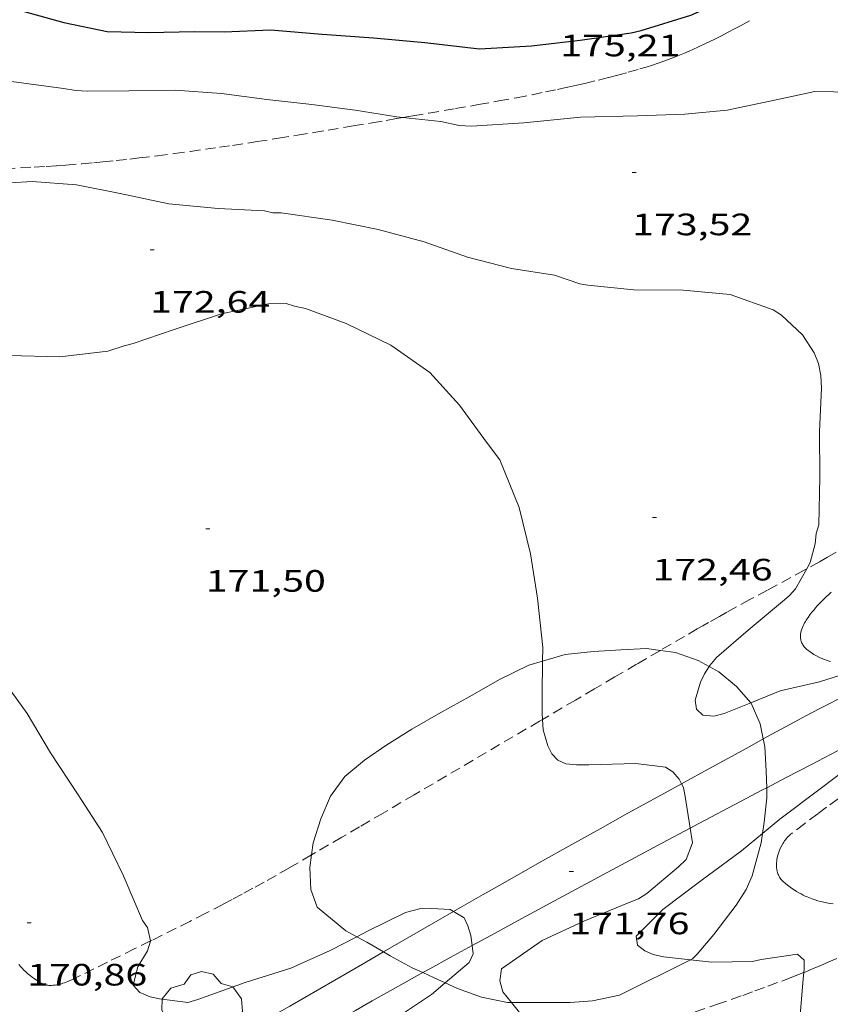
# Model space of a CAD drawing. Units: inches. Extents: x 453998 to 455002, y 4601498 to 4602003.
# Drawn here: x 454028 to 454067, y 4601839 to 4601887 of the extents above; entities that cross this region are included whole.
import ezdxf
from ezdxf.enums import TextEntityAlignment as Align

# ---------------------------------------------------------------- set-up
doc = ezdxf.new("R2010")
doc.units = ezdxf.units.IN
doc.header["$MEASUREMENT"] = 0
doc.linetypes.add('TRAZO_Y_PUNTO', pattern=[1, 0.5, -0.25, 0, -0.25])
doc.linetypes.add('TRAZOS', pattern=[0.75, 0.5, -0.25])
for name, color, linetype, lineweight in [('ARBRE', 7, 'Continuous', 0), ('BARDISSA i BROLLA', 7, 'Continuous', 0), ('BOSC', 7, 'Continuous', 0), ('CAMI i PISTA FORESTAL', 7, 'Continuous', 0), ('CORBA DE NIVELL', 7, 'Continuous', 0), ('CORBA MESTRA', 7, 'Continuous', 0), ('COTA ALTIMETRICA', 7, 'Continuous', 0), ('PARCEL-LA DE CONREU', 7, 'Continuous', 0)]:
    doc.layers.add(name, color=color, linetype=linetype, lineweight=lineweight)
doc.styles.add('Style-Arial', font='ARIAL.TTF')
doc.linetypes.add('bosc', pattern='A,-2.235,[9,dgnlstyle-mataro.shx,S=0.035752,R=0,X=0,Y=0],-2.235', length=4.47)

# ---------------------------------------------------------------- blocks, each defined once
blk = doc.blocks.new('ARBRE')
at = {"color": 0, "linetype": 'ByBlock', "lineweight": -2, "flags": 128}
blk.add_lwpolyline([(-0.507, -1.872), (-1.415, -1.448), (-1.697, -0.94), (-1.675, -0.342), (-1.951, 0.138), (-1.943, 0.686), (-1.511, 1.208), (-0.871, 1.406), (-0.543, 1.846), (-0.027, 2.012), (0.541, 1.882), (0.933, 1.428), (1.495, 1.262), (1.921, 0.694), (1.969, 0.068), (1.593, -0.562), (1.593, -1.098), (1.229, -1.618), (0.505, -1.886), (-0.049, -1.762), (-0.507, -1.872)], dxfattribs=at)
blk = doc.blocks.new('COTA')
at = {"color": 0, "linetype": 'ByBlock', "lineweight": -2}
blk.add_line((0, 0), (0.2, 0), dxfattribs=at)

msp = doc.modelspace()

# ---------------------------------------------------------------- linework, layer by layer
at = {"layer": 'BARDISSA i BROLLA', "color": 3, "linetype": 'TRAZO_Y_PUNTO', "lineweight": 0}
for points in [[(454067.493, 4601855.75, 175.447), (454067.423, 4601855.768, 175.445), (454067.291, 4601855.807, 175.441), (454067.177, 4601855.848, 175.438), (454067.077, 4601855.888, 175.436), (454066.99, 4601855.926, 175.435), (454066.914, 4601855.963, 175.433), (454066.781, 4601856.033, 175.432), (454066.683, 4601856.091, 175.431), (454066.609, 4601856.137, 175.431), (454066.5, 4601856.211, 175.431), (454066.391, 4601856.291, 175.431), (454066.338, 4601856.334, 175.431), (454066.29, 4601856.377, 175.432), (454066.247, 4601856.42, 175.432), (454066.209, 4601856.464, 175.433), (454066.176, 4601856.508, 175.434), (454066.146, 4601856.552, 175.434), (454066.121, 4601856.596, 175.435), (454066.099, 4601856.639, 175.436), (454066.08, 4601856.683, 175.436), (454066.065, 4601856.727, 175.437), (454066.052, 4601856.771, 175.438), (454066.043, 4601856.814, 175.439), (454066.036, 4601856.857, 175.439), (454066.032, 4601856.9, 175.44), (454066.03, 4601856.943, 175.441), (454066.03, 4601856.986, 175.442), (454066.036, 4601857.071, 175.444), (454066.049, 4601857.154, 175.446), (454066.068, 4601857.236, 175.447), (454066.092, 4601857.316, 175.449), (454066.121, 4601857.394, 175.451), (454066.154, 4601857.471, 175.453), (454066.189, 4601857.545, 175.455), (454066.227, 4601857.618, 175.456), (454066.267, 4601857.689, 175.458), (454066.309, 4601857.757, 175.46), (454066.352, 4601857.824, 175.461), (454066.396, 4601857.889, 175.463), (454066.488, 4601858.015, 175.466), (454066.579, 4601858.133, 175.469), (454066.67, 4601858.243, 175.472), (454066.76, 4601858.346, 175.474), (454066.846, 4601858.442, 175.477), (454067.013, 4601858.619, 175.481), (454067.164, 4601858.772, 175.485), (454067.298, 4601858.903, 175.488), (454067.416, 4601859.015, 175.49), (454067.518, 4601859.111, 175.492)], [(454067.862, 4601849.082, 175.639), (454067.294, 4601848.671, 175.602), (454066.87, 4601848.358, 175.574), (454066.235, 4601847.884, 175.531), (454065.604, 4601847.404, 175.487), (454065.545, 4601847.356, 175.483), (454065.49, 4601847.306, 175.478), (454065.438, 4601847.254, 175.474), (454065.388, 4601847.2, 175.47), (454065.342, 4601847.145, 175.465), (454065.298, 4601847.089, 175.461), (454065.257, 4601847.033, 175.457), (454065.219, 4601846.976, 175.452), (454065.183, 4601846.92, 175.448), (454065.119, 4601846.807, 175.44), (454065.063, 4601846.697, 175.432), (454065.017, 4601846.591, 175.425), (454064.978, 4601846.49, 175.418), (454064.946, 4601846.393, 175.412), (454064.921, 4601846.302, 175.406), (454064.901, 4601846.216, 175.4), (454064.886, 4601846.135, 175.395), (454064.875, 4601846.059, 175.39), (454064.868, 4601845.989, 175.386), (454064.864, 4601845.923, 175.382), (454064.863, 4601845.862, 175.378), (454064.864, 4601845.805, 175.374), (454064.868, 4601845.753, 175.371), (454064.879, 4601845.656, 175.366), (454064.895, 4601845.573, 175.361), (454064.914, 4601845.503, 175.357), (454064.934, 4601845.443, 175.353), (454064.954, 4601845.392, 175.351), (454064.974, 4601845.348, 175.348), (454065.015, 4601845.275, 175.345), (454065.05, 4601845.222, 175.342), (454065.079, 4601845.184, 175.34), (454065.127, 4601845.13, 175.337), (454065.18, 4601845.079, 175.335), (454065.325, 4601844.955, 175.329), (454065.463, 4601844.846, 175.324), (454065.596, 4601844.749, 175.32), (454065.722, 4601844.664, 175.315), (454065.841, 4601844.588, 175.311), (454065.955, 4601844.52, 175.308), (454066.062, 4601844.461, 175.304), (454066.164, 4601844.408, 175.301), (454066.26, 4601844.361, 175.298), (454066.351, 4601844.32, 175.295), (454066.436, 4601844.283, 175.293), (454066.598, 4601844.219, 175.288), (454066.741, 4601844.169, 175.284), (454066.867, 4601844.13, 175.28), (454066.978, 4601844.099, 175.277), (454067.075, 4601844.075, 175.274), (454067.246, 4601844.039, 175.269), (454067.375, 4601844.017, 175.266), (454067.472, 4601844.003, 175.263), (454067.619, 4601843.987, 175.259)]]:
    msp.add_polyline3d(points, dxfattribs=at)
at = {"layer": 'BOSC', "color": 3, "linetype": 'bosc', "lineweight": 20, "elevation": 177.079}
for points in [[(454053.513, 4601855.767), (454054.607, 4601856.082), (454055.982, 4601856.234), (454057.311, 4601856.319), (454058.562, 4601856.382), (454059.237, 4601856.286)], [(454059.237, 4601856.286), (454059.959, 4601856.184), (454061.068, 4601855.788), (454061.599, 4601855.503)], [(454042.298, 4601846.358), (454042.372, 4601846.935), (454042.745, 4601848.111), (454043.214, 4601849.203), (454043.91, 4601850.159), (454044.872, 4601850.962), (454045.952, 4601851.692), (454047.169, 4601852.467), (454048.577, 4601853.265), (454049.986, 4601854.04), (454051.417, 4601854.871), (454052.842, 4601855.573), (454053.513, 4601855.767)], [(454061.599, 4601855.503), (454062.069, 4601855.25), (454062.929, 4601854.537), (454063.613, 4601853.743)], [(454063.613, 4601853.743), (454063.63, 4601853.723), (454064.071, 4601852.716), (454064.223, 4601851.984)], [(454064.223, 4601851.984), (454064.298, 4601851.618), (454064.371, 4601850.414), (454064.389, 4601849.613)], [(454064.389, 4601849.613), (454064.399, 4601849.129), (454064.264, 4601847.953), (454064.183, 4601847.397)], [(454064.183, 4601847.397), (454064.117, 4601846.946), (454063.687, 4601845.339), (454063.387, 4601844.677), (454062.906, 4601843.925), (454061.82, 4601842.5), (454061.017, 4601841.538), (454060.802, 4601841.323), (454060.685, 4601841.265)], [(454044.496, 4601842.388), (454043.961, 4601842.675), (454042.575, 4601843.812), (454042.258, 4601844.672), (454042.219, 4601845.741), (454042.298, 4601846.358)], [(454045.789, 4601841.646), (454044.985, 4601842.126), (454044.496, 4601842.388)], [(454047.701, 4601840.643), (454047.18, 4601840.882), (454046.111, 4601841.453), (454045.789, 4601841.646)], [(454048.782, 4601840.151), (454048.243, 4601840.395), (454047.701, 4601840.643)], [(454052.007, 4601839.19), (454051.802, 4601839.19), (454050.54, 4601839.445), (454049.38, 4601839.88), (454048.782, 4601840.151)], [(454057.243, 4601839.552), (454055.931, 4601839.27), (454054.856, 4601839.19), (454052.007, 4601839.19)]]:
    msp.add_lwpolyline(points, dxfattribs=at)
at = {"layer": 'BOSC', "color": 3, "linetype": 'bosc', "lineweight": 20, "elevation": 177.079, "flags": 128}
msp.add_lwpolyline([(454060.685, 4601841.265), (454057.243, 4601839.552)], dxfattribs=at)
at = {"layer": 'CAMI i PISTA FORESTAL', "color": 7, "linetype": 'Continuous', "lineweight": 0}
for points in [[(454064.223, 4601851.984, 172.341), (454065.938, 4601852.92, 172.495), (454066.29, 4601853.11, 172.526), (454066.631, 4601853.291, 172.556), (454066.964, 4601853.465, 172.584), (454067.287, 4601853.631, 172.611), (454067.916, 4601853.947, 172.662), (454068.508, 4601854.239, 172.708), (454069.065, 4601854.508, 172.751), (454069.59, 4601854.757, 172.79), (454070.576, 4601855.218, 172.863), (454071.994, 4601855.871, 172.965)], [(454071.145, 4601853.099, 172.945), (454070.961, 4601853.007, 172.929), (454069.86, 4601852.448, 172.834), (454069.035, 4601852.027, 172.761), (454067.799, 4601851.393, 172.652), (454066.566, 4601850.753, 172.543), (454065.338, 4601850.111, 172.433), (454064.389, 4601849.613, 172.346)], [(454060.256, 4601849.812, 171.984), (454061.19, 4601850.325, 172.068), (454063.563, 4601851.624, 172.282), (454064.223, 4601851.984, 172.341)], [(454049.186, 4601843.608, 170.979), (454049.616, 4601843.856, 171.018), (454050.629, 4601844.435, 171.11), (454051.58, 4601844.976, 171.197), (454053.365, 4601845.985, 171.36), (454054.93, 4601846.863, 171.502), (454056.302, 4601847.628, 171.626), (454057.504, 4601848.295, 171.735), (454059.609, 4601849.457, 171.925), (454060.256, 4601849.812, 171.984)], [(454064.389, 4601849.613, 172.346), (454064.189, 4601849.508, 172.327), (454063.112, 4601848.942, 172.226), (454061.094, 4601847.875, 172.033), (454060.673, 4601847.651, 171.992)], [(454060.673, 4601847.651, 171.992), (454059.332, 4601846.939, 171.862), (454057.791, 4601846.116, 171.711), (454056.444, 4601845.394, 171.579), (454054.089, 4601844.125, 171.348), (454052.326, 4601843.17, 171.177), (454051.004, 4601842.451, 171.051), (454050.09, 4601841.952, 170.966)], [(454045.789, 4601841.646, 170.666), (454048.538, 4601843.235, 170.919), (454049.186, 4601843.608, 170.979)], [(454037.779, 4601837.018, 169.952), (454038.162, 4601837.239, 169.982), (454039.702, 4601838.126, 170.111), (454040.471, 4601838.57, 170.178), (454041.24, 4601839.015, 170.247), (454044.889, 4601841.126, 170.583), (454045.789, 4601841.646, 170.666)], [(454050.09, 4601841.952, 170.966), (454049.023, 4601841.369, 170.866), (454048.033, 4601840.826, 170.775), (454047.701, 4601840.643, 170.746)], [(454047.701, 4601840.643, 170.746), (454047.044, 4601840.282, 170.687), (454046.112, 4601839.765, 170.605), (454045.241, 4601839.275, 170.53), (454044.427, 4601838.812, 170.46), (454043.666, 4601838.374, 170.395), (454042.955, 4601837.96, 170.335), (454042.289, 4601837.57, 170.279), (454041.666, 4601837.203, 170.226), (454040.5, 4601836.508, 170.129), (454039.483, 4601835.896, 170.044), (454038.594, 4601835.357, 169.97), (454038.488, 4601835.292, 169.961)]]:
    msp.add_polyline3d(points, dxfattribs=at)
at = {"layer": 'CORBA DE NIVELL', "color": 30, "linetype": 'Continuous', "lineweight": 0}
for points, elevation in [([(454027.734, 4601883.9), (454030.259, 4601883.554), (454030.863, 4601883.455), (454031.412, 4601883.424), (454033.435, 4601883.441), (454035.681, 4601883.477), (454037.927, 4601883.314), (454040.128, 4601883.031), (454042.309, 4601882.783), (454044.409, 4601882.509), (454046.441, 4601882.178), (454046.727, 4601882.149)], 174), ([(454046.727, 4601882.149), (454048.575, 4601881.963), (454049.465, 4601881.76), (454050.07, 4601881.724), (454052.6, 4601881.894), (454055.345, 4601882.171), (454058.126, 4601882.229), (454060.416, 4601882.312), (454062.472, 4601882.501), (454064.85, 4601883.015), (454066.725, 4601883.418), (454067.649, 4601883.4), (454068.23, 4601883.355), (454069.604, 4601883.025), (454070.05, 4601882.804), (454071.997, 4601881.293), (454073.496, 4601879.68), (454074.448, 4601878.359), (454075.344, 4601876.458), (454076.297, 4601874.563), (454077.042, 4601872.63), (454077.785, 4601870.475), (454077.862, 4601869.934), (454077.74, 4601868.617)], 174), ([(454026.622, 4601878.915), (454028.746, 4601879.047), (454030.894, 4601878.876), (454033.011, 4601878.469), (454035.38, 4601877.961), (454037.773, 4601877.735), (454040.018, 4601877.623), (454040.419, 4601877.532), (454040.828, 4601877.53), (454043.3, 4601877.172), (454045.527, 4601876.721), (454047.757, 4601876.117), (454049.861, 4601875.377), (454052.004, 4601874.814), (454054.088, 4601874.496), (454055.312, 4601874.071), (454055.71, 4601874.019), (454057.938, 4601873.779), (454060.34, 4601873.778), (454062.608, 4601873.552), (454064.696, 4601872.818), (454065.11, 4601872.549), (454066.129, 4601871.608), (454066.695, 4601870.735), (454066.91, 4601870.205), (454067.024, 4601869.633), (454067.055, 4601869.012), (454066.957, 4601866.914), (454066.971, 4601864.681), (454066.917, 4601862.38), (454066.795, 4601861.965), (454066.745, 4601861.452), (454066.501, 4601860.548), (454066.334, 4601860.25)], 173), ([(454027.603, 4601870.601), (454030.078, 4601870.527), (454032.414, 4601870.816), (454033.208, 4601871.065), (454033.644, 4601871.18), (454035.629, 4601871.853), (454037.933, 4601872.616), (454040.202, 4601873.111), (454041.073, 4601873.131), (454041.465, 4601873), (454042, 4601872.885), (454043.974, 4601872.15), (454046.154, 4601871.108), (454048.041, 4601869.767), (454049.487, 4601868.181), (454050.794, 4601866.386), (454051.429, 4601865.53), (454052.369, 4601863.227), (454052.921, 4601860.976), (454053.267, 4601858.822), (454053.523, 4601856.426), (454053.513, 4601855.767)], 172), ([(454066.334, 4601860.25), (454065.781, 4601859.265), (454065.474, 4601858.934), (454065.154, 4601858.656), (454063.493, 4601857.262), (454061.958, 4601855.943), (454061.629, 4601855.551), (454061.599, 4601855.503)], 173), ([(454020.821, 4601857.621), (454020.868, 4601857.744), (454021.317, 4601858.017), (454021.781, 4601858.124), (454022.289, 4601858.091), (454022.84, 4601857.958), (454024.86, 4601857.23), (454025.677, 4601856.829), (454025.975, 4601856.474), (454027.291, 4601854.905), (454028.502, 4601853.226), (454029.634, 4601851.304), (454030.972, 4601849.273), (454032.147, 4601847.45), (454033.164, 4601845.379), (454034.096, 4601843.174), (454034.339, 4601842.835), (454034.484, 4601842.18)], 171), ([(454063.613, 4601853.743), (454065.037, 4601854.328), (454066.954, 4601854.756), (454069.296, 4601855.499), (454071.087, 4601855.791), (454071.964, 4601855.879), (454071.994, 4601855.871)], 173), ([(454053.513, 4601855.767), (454053.488, 4601854.152), (454053.494, 4601853.237), (454053.51, 4601852.934)], 172), ([(454061.599, 4601855.503), (454061.378, 4601855.153), (454061.183, 4601854.739), (454060.925, 4601853.864), (454060.984, 4601853.433), (454061.288, 4601853.145), (454061.828, 4601853.086), (454062.328, 4601853.224), (454062.893, 4601853.448), (454063.613, 4601853.743)], 173), ([(454071.145, 4601853.099), (454071.016, 4601852.902), (454070.672, 4601852.54), (454068.904, 4601851.025), (454066.983, 4601849.569), (454065.031, 4601848.099), (454064.183, 4601847.397)], 173), ([(454053.51, 4601852.934), (454053.536, 4601852.427), (454053.763, 4601851.646), (454053.968, 4601851.265), (454054.248, 4601850.957), (454054.636, 4601850.781), (454055.153, 4601850.724), (454055.762, 4601850.733), (454058.045, 4601850.8), (454059.47, 4601850.608), (454059.838, 4601850.394), (454060.141, 4601850.032), (454060.256, 4601849.812)], 172), ([(454060.256, 4601849.812), (454060.35, 4601849.633), (454060.432, 4601849.2), (454060.673, 4601847.651)], 172), ([(454060.673, 4601847.651), (454060.784, 4601846.938), (454060.476, 4601846.136), (454060.114, 4601845.77), (454058.576, 4601844.479), (454058.162, 4601844.226), (454057.632, 4601844.011), (454055.512, 4601843.14), (454053.499, 4601842.203), (454051.522, 4601840.826), (454051.431, 4601840.238), (454051.589, 4601839.713), (454052.007, 4601839.19)], 172), ([(454064.183, 4601847.397), (454063.17, 4601846.558), (454061.197, 4601845.101), (454059.354, 4601843.701), (454058.049, 4601842.418), (454058.124, 4601841.968), (454058.469, 4601841.694), (454058.874, 4601841.522), (454059.38, 4601841.404), (454060.685, 4601841.265)], 173), ([(454044.496, 4601842.388), (454045.051, 4601842.676), (454046.86, 4601843.556), (454047.663, 4601843.77), (454048.133, 4601843.757), (454049.02, 4601843.708), (454049.186, 4601843.608)], 171), ([(454049.186, 4601843.608), (454049.7, 4601843.297), (454049.887, 4601842.911), (454050.023, 4601842.451), (454050.09, 4601841.952)], 171), ([(454034.484, 4601842.18), (454034.485, 4601842.173), (454034.336, 4601841.705), (454033.865, 4601840.923), (454033.644, 4601840.028), (454033.965, 4601839.671), (454034.459, 4601839.468), (454034.922, 4601839.377), (454036.302, 4601839.188), (454036.776, 4601839.345), (454039.085, 4601840.165), (454041.297, 4601840.852), (454043.195, 4601841.714), (454044.496, 4601842.388)], 171), ([(454050.09, 4601841.952), (454050.142, 4601841.557), (454049.946, 4601841.138), (454048.782, 4601840.151)], 171), ([(454060.685, 4601841.265), (454061.732, 4601841.153), (454063.693, 4601841.18), (454064.128, 4601841.284), (454065.877, 4601841.54), (454066.204, 4601841.25), (454066.21, 4601840.807), (454066.193, 4601840.653)], 173), ([(454066.193, 4601840.653), (454066.159, 4601840.346), (454065.987, 4601838.186), (454065.84, 4601836.058), (454066.073, 4601833.715), (454066.176, 4601832.434), (454066.061, 4601831.961), (454065.846, 4601831.446), (454065.438, 4601830.782)], 173), ([(454052.007, 4601839.19), (454052.853, 4601838.132), (454053.946, 4601836.531), (454054.013, 4601836.13)], 172)]:
    msp.add_lwpolyline(points, dxfattribs=dict(at, elevation=elevation))
at = {"layer": 'CORBA DE NIVELL', "color": 30, "linetype": 'Continuous', "lineweight": 0, "elevation": 171, "flags": 128}
msp.add_lwpolyline([(454048.782, 4601840.151), (454048.114, 4601839.585), (454046.226, 4601838.314)], dxfattribs=at)
at = {"layer": 'CORBA MESTRA', "color": 30, "linetype": 'Continuous', "lineweight": 30, "elevation": 175}
msp.add_lwpolyline([(454027.775, 4601887.467), (454030.276, 4601886.757), (454032.375, 4601886.332), (454034.394, 4601886.282), (454036.6, 4601886.327), (454038.06, 4601886.315), (454040.305, 4601886.4), (454042.811, 4601886.191), (454045.306, 4601886.016), (454047.801, 4601885.795), (454050.443, 4601885.484), (454052.982, 4601885.625), (454055.336, 4601885.908), (454057.819, 4601886.265), (454058.3, 4601886.372), (454060.704, 4601887.124), (454062.639, 4601887.984), (454064.449, 4601888.855), (454066.836, 4601889.681), (454069.008, 4601890.711), (454070.813, 4601891.701), (454072.962, 4601892.561), (454073.322, 4601892.645)], dxfattribs=at)
at = {"layer": 'PARCEL-LA DE CONREU', "color": 7, "linetype": 'TRAZOS', "lineweight": 0}
for points in [[(454046.727, 4601882.149, 173.981), (454047.216, 4601882.232, 173.999), (454047.99, 4601882.363, 174.023), (454049.279, 4601882.581, 174.058), (454050.405, 4601882.777, 174.089), (454051.389, 4601882.953, 174.116), (454052.249, 4601883.114, 174.139), (454053, 4601883.26, 174.16), (454053.657, 4601883.393, 174.178), (454054.231, 4601883.513, 174.193), (454054.733, 4601883.623, 174.207), (454055.172, 4601883.721, 174.219), (454055.556, 4601883.81, 174.23), (454056.226, 4601883.972, 174.248), (454056.729, 4601884.098, 174.262), (454057.106, 4601884.196, 174.272), (454057.67, 4601884.348, 174.287), (454058.234, 4601884.507, 174.303), (454058.542, 4601884.599, 174.312), (454058.839, 4601884.693, 174.32), (454059.124, 4601884.789, 174.328), (454059.398, 4601884.886, 174.336), (454059.661, 4601884.984, 174.343), (454059.915, 4601885.082, 174.35), (454060.16, 4601885.18, 174.357), (454060.395, 4601885.278, 174.364), (454060.622, 4601885.375, 174.371), (454060.841, 4601885.471, 174.377), (454061.052, 4601885.567, 174.383), (454061.459, 4601885.757, 174.395), (454061.837, 4601885.941, 174.406), (454062.19, 4601886.118, 174.417), (454062.519, 4601886.289, 174.427), (454062.826, 4601886.451, 174.436), (454063.113, 4601886.606, 174.445), (454063.649, 4601886.902, 174.461)], [(454027.423, 4601879.667, 172.874), (454028.181, 4601879.706, 172.905), (454028.843, 4601879.744, 172.933), (454029.422, 4601879.78, 172.959), (454029.929, 4601879.814, 172.982), (454030.373, 4601879.845, 173.003), (454031.149, 4601879.906, 173.04), (454031.73, 4601879.957, 173.069), (454032.166, 4601879.997, 173.091), (454032.82, 4601880.063, 173.125), (454033.474, 4601880.135, 173.159), (454033.931, 4601880.188, 173.184), (454034.816, 4601880.296, 173.235), (454035.644, 4601880.403, 173.287), (454036.419, 4601880.507, 173.337), (454037.145, 4601880.608, 173.386), (454037.825, 4601880.706, 173.433), (454038.462, 4601880.8, 173.478), (454039.654, 4601880.982, 173.562), (454040.697, 4601881.146, 173.635), (454041.609, 4601881.292, 173.697), (454042.407, 4601881.423, 173.75), (454043.104, 4601881.538, 173.794), (454044.325, 4601881.743, 173.866), (454045.241, 4601881.898, 173.915), (454045.928, 4601882.014, 173.947), (454046.443, 4601882.101, 173.97), (454046.727, 4601882.149, 173.981)], [(454067.759, 4601861.049, 173.128), (454067.339, 4601860.81, 173.081), (454066.946, 4601860.589, 173.036), (454066.334, 4601860.25, 172.963)], [(454066.334, 4601860.25, 172.963), (454066.206, 4601860.179, 172.948), (454065.557, 4601859.824, 172.87), (454064.42, 4601859.209, 172.734), (454063.568, 4601858.747, 172.637), (454062.929, 4601858.399, 172.569), (454062.451, 4601858.135, 172.521), (454062.093, 4601857.936, 172.487), (454061.557, 4601857.633, 172.44), (454061.289, 4601857.48, 172.419), (454061.022, 4601857.326, 172.399), (454060.402, 4601856.966, 172.356)], [(454060.402, 4601856.966, 172.356), (454059.237, 4601856.286, 172.281)], [(454059.237, 4601856.286, 172.281), (454059.201, 4601856.266, 172.278), (454058.076, 4601855.609, 172.211), (454057.021, 4601854.993, 172.154), (454056.032, 4601854.414, 172.104), (454055.105, 4601853.871, 172.06), (454053.51, 4601852.934, 171.99)], [(454053.51, 4601852.934, 171.99), (454053.368, 4601852.851, 171.983), (454047.287, 4601849.278, 171.736), (454045.767, 4601848.386, 171.67), (454044.626, 4601847.718, 171.617), (454043.77, 4601847.217, 171.575), (454042.486, 4601846.467, 171.506), (454042.298, 4601846.358, 171.495)], [(454042.298, 4601846.358, 171.495), (454041.201, 4601845.718, 171.431), (454040.584, 4601845.363, 171.392), (454040.002, 4601845.036, 171.354), (454039.455, 4601844.735, 171.316), (454038.939, 4601844.456, 171.28), (454038.454, 4601844.197, 171.245), (454037.998, 4601843.957, 171.213), (454037.14, 4601843.513, 171.15), (454036.387, 4601843.13, 171.095), (454035.726, 4601842.797, 171.046), (454034.567, 4601842.221, 170.963), (454034.484, 4601842.18, 170.958)], [(454034.484, 4601842.18, 170.958), (454033.696, 4601841.792, 170.903), (454032.39, 4601841.149, 170.819), (454031.737, 4601840.826, 170.78), (454031.086, 4601840.503, 170.743), (454030.973, 4601840.447, 170.737), (454030.864, 4601840.393, 170.732), (454030.759, 4601840.343, 170.727), (454030.658, 4601840.296, 170.723), (454030.563, 4601840.254, 170.72), (454030.472, 4601840.216, 170.716), (454030.386, 4601840.182, 170.713), (454030.305, 4601840.152, 170.711), (454030.228, 4601840.126, 170.708), (454030.157, 4601840.104, 170.706), (454030.09, 4601840.085, 170.704), (454029.964, 4601840.055, 170.701), (454029.855, 4601840.036, 170.698), (454029.76, 4601840.026, 170.696), (454029.678, 4601840.021, 170.695), (454029.607, 4601840.022, 170.693), (454029.545, 4601840.025, 170.692), (454029.492, 4601840.031, 170.691), (454029.446, 4601840.039, 170.691), (454029.367, 4601840.056, 170.689), (454029.308, 4601840.074, 170.689), (454029.265, 4601840.09, 170.688), (454029.202, 4601840.118, 170.688), (454029.14, 4601840.152, 170.687), (454029.004, 4601840.237, 170.686), (454028.877, 4601840.323, 170.685), (454028.757, 4601840.411, 170.684), (454028.644, 4601840.5, 170.683), (454028.537, 4601840.589, 170.682), (454028.437, 4601840.679, 170.682), (454028.342, 4601840.769, 170.681), (454028.252, 4601840.858, 170.68), (454028.168, 4601840.947, 170.68), (454028.088, 4601841.035, 170.679)], [(454067.8, 4601841.333, 173.082), (454067.404, 4601841.159, 173.052), (454067.019, 4601840.994, 173.022), (454066.644, 4601840.837, 172.993), (454066.281, 4601840.688, 172.965), (454066.193, 4601840.653, 172.958)], [(454066.193, 4601840.653, 172.958), (454065.927, 4601840.547, 172.937), (454065.584, 4601840.412, 172.91), (454064.917, 4601840.156, 172.857), (454064.289, 4601839.922, 172.806), (454063.699, 4601839.707, 172.759), (454063.144, 4601839.509, 172.714), (454062.102, 4601839.143, 172.629), (454060.273, 4601838.512, 172.48), (454059.587, 4601838.274, 172.424), (454058.987, 4601838.065, 172.376), (454058.463, 4601837.879, 172.334), (454058.005, 4601837.715, 172.298), (454057.605, 4601837.569, 172.266), (454056.907, 4601837.309, 172.212), (454056.385, 4601837.109, 172.171), (454055.994, 4601836.957, 172.142), (454055.41, 4601836.722, 172.098), (454054.828, 4601836.481, 172.055), (454054.468, 4601836.328, 172.029), (454054.12, 4601836.177, 172.004), (454054.013, 4601836.13, 171.997)]]:
    msp.add_polyline3d(points, dxfattribs=at)

# ---------------------------------------------------------------- block references
at = {"layer": 'ARBRE', "color": 3, "linetype": 'Continuous', "lineweight": 0, "xscale": 1.000001550400009, "yscale": 1.000001550399986, "zscale": 1.0000015504, "rotation": 359.9995652666707}
msp.add_blockref('ARBRE', (454036.984, 4601838.684, 171.139), dxfattribs=at)
at = {"layer": 'COTA ALTIMETRICA', "color": 7, "linetype": 'Continuous', "lineweight": 0, "xscale": 1.000001550400009, "yscale": 1.000001550399986, "zscale": 1.0000015504, "rotation": 359.9995652666707}
for p in [(454057.858, 4601879.486, 173.516), (454034.464, 4601875.729, 172.636), (454058.844, 4601862.728, 172.46), (454037.162, 4601862.183, 171.5), (454054.809, 4601845.557, 171.756), (454028.493, 4601843.067, 170.86)]:
    msp.add_blockref('COTA', p, dxfattribs=at)

# ---------------------------------------------------------------- texts
at = {"layer": 'COTA ALTIMETRICA', "color": 7, "linetype": 'Continuous', "lineweight": 0, "style": 'Style-Arial', "width": 1.333331}
for s, p in [('175,21', (454054.371, 4601886.172, 175.212)), ('173,52', (454057.858, 4601877.486, 173.516)), ('172,64', (454034.464, 4601873.729, 172.636)), ('172,46', (454058.844, 4601860.728, 172.46)), ('171,50', (454037.162, 4601860.183, 171.5)), ('171,76', (454054.809, 4601843.557, 171.756)), ('170,86', (454028.493, 4601841.067, 170.86))]:
    msp.add_text(s, height=1.05, rotation=359.9996, dxfattribs=at).set_placement(p, align=Align.TOP_LEFT)

doc.saveas('drawing.dxf')
